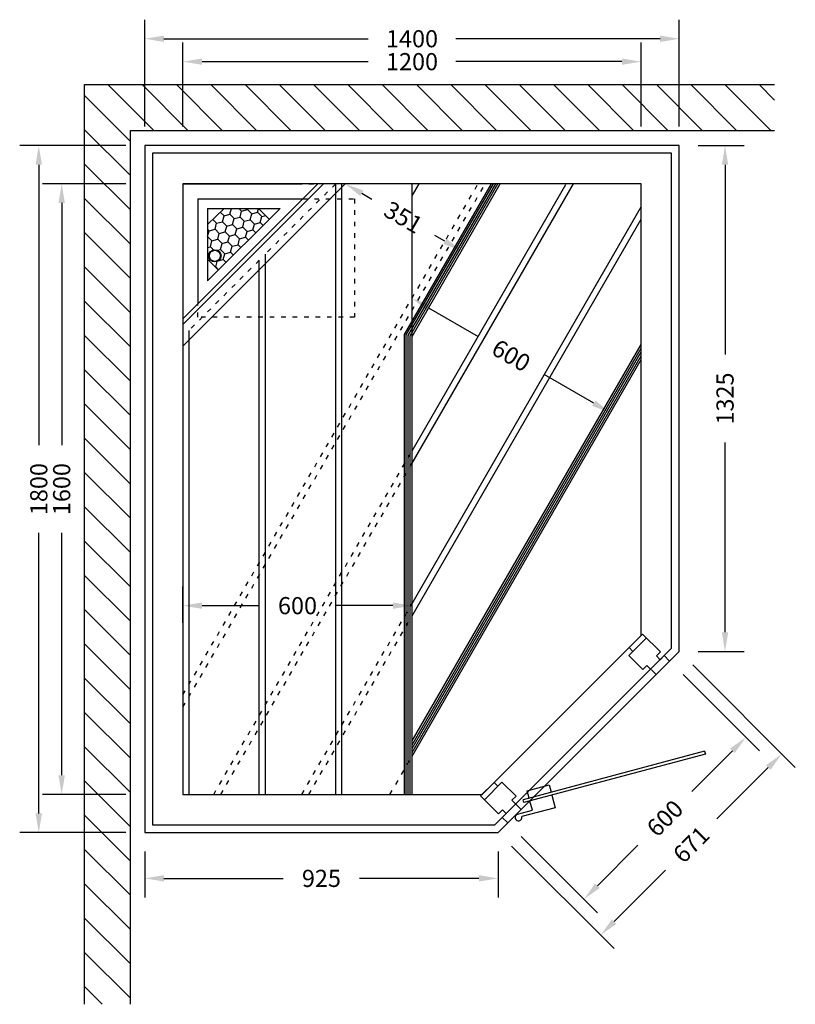
# Model space of a CAD drawing. Extents: x -5349 to -3317, y 475 to 3055.
import ezdxf

# ---------------------------------------------------------------- set-up
doc = ezdxf.new("R2010")
doc.units = 0
doc.linetypes.add('ACAD_ISO03W100', pattern=[30, 12, -18])
doc.layers.add('HAUPTSEITE', color=7, linetype='CONTINUOUS')
doc.layers.add('Koll-Sauna', color=7, linetype='CONTINUOUS')
doc.styles.get("Standard").update_dxf_attribs({"font": 'arial.ttf', "height": 45})
doc.dimstyles.new('KOLL', dxfattribs={"dimtxt": 50, "dimasz": 50, "dimexe": 50, "dimexo": 50, "dimgap": 50, "dimtad": 0, "dimdec": 0, "dimdsep": 46, "dimtxsty": 'Standard', "dimcen": 50, "dimclrd": 256, "dimclre": 256, "dimadec": 0, "dimazin": 0, "dimtfac": 1, "dimtdec": 0, "dimtmove": 0, "dimatfit": 3, "dimfxl": 0, "dimtolj": 1, "dimtzin": 0, "dimarcsym": 0})

# ---------------------------------------------------------------- blocks, each defined once
blk = doc.blocks.new('*D3')
at = {"layer": 'Koll-Sauna', "lineweight": -2}
for p, q in [((-5021.5, 875.3), (-5021.5, 755.3)), ((-4096.1, 875.3), (-4096.1, 755.3)), ((-4971.5, 805.3), (-4658.7, 805.3)), ((-4146.1, 805.3), (-4458.9, 805.3))]:
    blk.add_line(p, q, dxfattribs=at)
at = {"layer": 'Koll-Sauna'}
for points in [[(-4971.5, 813.7), (-4971.5, 797), (-5021.5, 805.3)], [(-4146.1, 813.7), (-4146.1, 797), (-4096.1, 805.3)]]:
    blk.add_solid(points, dxfattribs=at)
at = {"layer": 'Koll-Sauna', "color": 0, "insert": (-4558.8, 805.3), "char_height": 45, "attachment_point": 5}
blk.add_mtext('\\A1;925', dxfattribs=at)
blk = doc.blocks.new('*D0')
at = {"layer": 'Koll-Sauna', "lineweight": -2}
for p, q in [((-5021.5, 2775.3), (-5021.5, 3055.3)), ((-3621.5, 2775.3), (-3621.5, 3055.3)), ((-4971.5, 3005.3), (-4436.5, 3005.3)), ((-3671.5, 3005.3), (-4206.5, 3005.3))]:
    blk.add_line(p, q, dxfattribs=at)
at = {"layer": 'Koll-Sauna'}
for points in [[(-4971.5, 3013.6), (-4971.5, 2996.9), (-5021.5, 3005.3)], [(-3671.5, 3013.6), (-3671.5, 2996.9), (-3621.5, 3005.3)]]:
    blk.add_solid(points, dxfattribs=at)
at = {"layer": 'Koll-Sauna', "color": 0, "insert": (-4321.5, 3005.3), "char_height": 45, "attachment_point": 5}
blk.add_mtext('\\A1;1400', dxfattribs=at)
blk = doc.blocks.new('*D1')
at = {"layer": 'Koll-Sauna', "lineweight": -2}
for p, q in [((-3571.5, 2725.3), (-3451.5, 2725.3)), ((-3501.5, 2675.3), (-3501.5, 2177.9)), ((-3501.5, 1450), (-3501.5, 1947.4)), ((-3571.5, 1400), (-3451.5, 1400))]:
    blk.add_line(p, q, dxfattribs=at)
at = {"layer": 'Koll-Sauna'}
for points in [[(-3509.8, 2675.3), (-3493.2, 2675.3), (-3501.5, 2725.3)], [(-3509.8, 1450), (-3493.2, 1450), (-3501.5, 1400)]]:
    blk.add_solid(points, dxfattribs=at)
at = {"layer": 'Koll-Sauna', "color": 0, "insert": (-3501.5, 2062.6), "char_height": 45, "attachment_point": 5, "rotation": 90}
blk.add_mtext('\\A1;1325', dxfattribs=at)
blk = doc.blocks.new('*D2')
at = {"layer": 'Koll-Sauna', "lineweight": -2}
for p, q in [((-5071.5, 2725.3), (-5349.3, 2725.3)), ((-5299.3, 2675.3), (-5299.3, 1940.3)), ((-5299.3, 975.3), (-5299.3, 1710.3)), ((-5071.5, 925.3), (-5349.3, 925.3))]:
    blk.add_line(p, q, dxfattribs=at)
at = {"layer": 'Koll-Sauna'}
for points in [[(-5307.6, 2675.3), (-5290.9, 2675.3), (-5299.3, 2725.3)], [(-5307.6, 975.3), (-5290.9, 975.3), (-5299.3, 925.3)]]:
    blk.add_solid(points, dxfattribs=at)
at = {"layer": 'Koll-Sauna', "color": 0, "insert": (-5299.3, 1825.3), "char_height": 45, "attachment_point": 5, "rotation": 90}
blk.add_mtext('\\A1;1800', dxfattribs=at)
blk = doc.blocks.new('*D4')
at = {"layer": 'Koll-Sauna', "lineweight": -2}
for p, q in [((-4921.5, 1475.3), (-4921.5, 1569.9)), ((-4321.5, 1475.3), (-4321.5, 1569.9)), ((-4871.5, 1519.9), (-4721.2, 1519.9)), ((-4371.5, 1519.9), (-4521.7, 1519.9))]:
    blk.add_line(p, q, dxfattribs=at)
at = {"layer": 'Koll-Sauna'}
for points in [[(-4871.5, 1528.2), (-4871.5, 1511.5), (-4921.5, 1519.9)], [(-4371.5, 1528.2), (-4371.5, 1511.5), (-4321.5, 1519.9)]]:
    blk.add_solid(points, dxfattribs=at)
at = {"layer": 'Koll-Sauna', "color": 0, "insert": (-4621.5, 1519.9), "char_height": 45, "attachment_point": 5}
blk.add_mtext('\\A1;600', dxfattribs=at)
blk = doc.blocks.new('*D5')
at = {"layer": 'Koll-Sauna', "lineweight": -2}
for p, q in [((-3611.3, 1339.4), (-3411.5, 1139.6)), ((-3482.2, 1139.6), (-3588.4, 1033.3)), ((-4035.6, 915.2), (-3835.7, 715.3)), ((-3835.7, 786), (-3729.5, 892.3))]:
    blk.add_line(p, q, dxfattribs=at)
at = {"layer": 'Koll-Sauna'}
for points in [[(-3488.1, 1145.5), (-3476.3, 1133.7), (-3446.8, 1174.9)], [(-3841.6, 791.9), (-3829.8, 780.1), (-3871.1, 750.7)]]:
    blk.add_solid(points, dxfattribs=at)
at = {"layer": 'Koll-Sauna', "color": 0, "insert": (-3659, 962.8), "char_height": 45, "attachment_point": 5, "rotation": 45}
blk.add_mtext('\\A1;600', dxfattribs=at)
blk = doc.blocks.new('*D6')
at = {"layer": 'Koll-Sauna', "lineweight": -2}
for p, q in [((-3586.1, 1364.6), (-3317.4, 1095.9)), ((-3388.1, 1095.9), (-3522.6, 961.4)), ((-4060.8, 890), (-3792.1, 621.2)), ((-3792.1, 692), (-3657.6, 826.4))]:
    blk.add_line(p, q, dxfattribs=at)
at = {"layer": 'Koll-Sauna'}
for points in [[(-3394, 1101.8), (-3382.2, 1090), (-3352.8, 1131.2)], [(-3797.9, 697.8), (-3786.2, 686.1), (-3827.4, 656.6)]]:
    blk.add_solid(points, dxfattribs=at)
at = {"layer": 'Koll-Sauna', "color": 0, "insert": (-3590.1, 893.9), "char_height": 45, "attachment_point": 5, "rotation": 45}
blk.add_mtext('\\A1;671', dxfattribs=at)
blk = doc.blocks.new('*D7')
at = {"layer": 'Koll-Sauna', "lineweight": -2}
for p, q in [((-4921.5, 2775.3), (-4921.5, 2995.3)), ((-3721.5, 2775.3), (-3721.5, 2995.3)), ((-4871.5, 2945.3), (-4436.5, 2945.3)), ((-3771.5, 2945.3), (-4206.5, 2945.3))]:
    blk.add_line(p, q, dxfattribs=at)
at = {"layer": 'Koll-Sauna'}
for points in [[(-4871.5, 2953.6), (-4871.5, 2936.9), (-4921.5, 2945.3)], [(-3771.5, 2953.6), (-3771.5, 2936.9), (-3721.5, 2945.3)]]:
    blk.add_solid(points, dxfattribs=at)
at = {"layer": 'Koll-Sauna', "color": 0, "insert": (-4321.5, 2945.3), "char_height": 45, "attachment_point": 5}
blk.add_mtext('\\A1;1200', dxfattribs=at)
blk = doc.blocks.new('*D8')
at = {"layer": 'Koll-Sauna', "lineweight": -2}
for p, q in [((-5071.5, 2625.3), (-5289.3, 2625.3)), ((-5239.3, 2575.3), (-5239.3, 1940.3)), ((-5239.3, 1075.3), (-5239.3, 1710.3)), ((-5071.5, 1025.3), (-5289.3, 1025.3))]:
    blk.add_line(p, q, dxfattribs=at)
at = {"layer": 'Koll-Sauna'}
for points in [[(-5247.6, 2575.3), (-5230.9, 2575.3), (-5239.3, 2625.3)], [(-5247.6, 1075.3), (-5230.9, 1075.3), (-5239.3, 1025.3)]]:
    blk.add_solid(points, dxfattribs=at)
at = {"layer": 'Koll-Sauna', "color": 0, "insert": (-5239.3, 1825.3), "char_height": 45, "attachment_point": 5, "rotation": 90}
blk.add_mtext('\\A1;1600', dxfattribs=at)
blk = doc.blocks.new('Unterbank Ofen 2008')
at = {"layer": 'HAUPTSEITE'}
for p, q in [((-5175.2, 2900.8), (-4821.7, 3254.4)), ((-4806.7, 3254.4), (-5175.2, 2885.8)), ((-4750.1, 3254.4), (-5175.2, 2829.3)), ((-5135.9, 3215.1), (-5135.9, 2940.1)), ((-5135.9, 3215.1), (-4945.9, 3215.1)), ((-5135.9, 3215.1), (-4860.9, 3215.1)), ((-5110.7, 3189.9), (-5110.7, 2999.9)), ((-5110.7, 2999.9), (-4920.7, 3189.9)), ((-5110.7, 3189.9), (-4920.7, 3189.9))]:
    blk.add_line(p, q, dxfattribs=at)
at = {"layer": 'HAUPTSEITE', "linetype": 'ACAD_ISO03W100'}
for p, q in [((-5175.2, 3254.4), (-4825.2, 3254.4)), ((-4860.9, 3215.1), (-4725.9, 3215.1)), ((-4725.9, 3215.1), (-4725.9, 2905.1)), ((-5135.9, 2905.1), (-5135.9, 2940.1)), ((-4725.9, 2905.1), (-5135.9, 2905.1))]:
    blk.add_line(p, q, dxfattribs=at)
blk = doc.blocks.new('A$C6BC62A4D')
at = {"layer": 'HAUPTSEITE'}
h = blk.add_hatch(dxfattribs=at)
h.set_pattern_fill('HONEY', color=256, scale=5, angle=450, style=0)
h.set_pattern_definition([(315, (-1618.466, -4815.068), (26.55939, -7.11657), [15.875, -31.75]), (75, (-1618.466, -4815.068), (-7.116565, 26.559392), [15.875, -31.75]), (15, (-1618.466, -4815.068), (19.442826, 19.44282), [-31.75, 15.875])])
h.paths.add_polyline_path([(226.2, 332.3), (198, 360.6), (107, 360.6), (64.5, 318.2), (64.5, 227.2), (92.8, 198.9)])
h.paths.add_polyline_path([(94.9, 225.1, -1), (72.2, 247.7, -1)], flags=16)
h = blk.add_hatch(color=256, dxfattribs=at)
h.paths.add_polyline_path([(67.6, 236.4, 1), (99.6, 236.4, 1)])
h.paths.add_polyline_path([(98.1, 236.4, -1), (69.1, 236.4, -1)], flags=16)
for p, q in [((108.1, 360.6), (64.5, 318.3)), ((226.2, 332.3), (198, 360.6)), ((64.5, 227.2), (92.8, 198.9))]:
    blk.add_line(p, q, dxfattribs=at)
for radius in [16, 16, 14.5]:
    blk.add_circle((83.6, 236.4), radius, dxfattribs=at)
blk.add_blockref('Unterbank Ofen 2008', (5175.2, -2829.3), dxfattribs=at)
blk = doc.blocks.new('Unterbank UEHZ')
at = {"layer": 'HAUPTSEITE'}
blk.add_blockref('A$C6BC62A4D', (-10709.5, 4802.4), dxfattribs=at)
blk = doc.blocks.new('*D12')
at = {"layer": 'Koll-Sauna', "lineweight": -2}
for p, q in [((-4278.2, 2300.3), (-4148.1, 2225.2)), ((-3845.2, 2050.3), (-3975.3, 2125.4))]:
    blk.add_line(p, q, dxfattribs=at)
at = {"layer": 'Koll-Sauna'}
for points in [[(-4274, 2307.5), (-4282.4, 2293.1), (-4321.5, 2325.3)], [(-3841, 2057.5), (-3849.3, 2043.1), (-3801.9, 2025.3)]]:
    blk.add_solid(points, dxfattribs=at)
at = {"layer": 'Koll-Sauna', "color": 0, "insert": (-4061.7, 2175.3), "char_height": 45, "attachment_point": 5, "rotation": 330}
blk.add_mtext('\\A1;600', dxfattribs=at)
blk = doc.blocks.new('*D13')
at = {"layer": 'Koll-Sauna', "lineweight": -2}
for p, q in [((-4453.1, 2600.3), (-4426.8, 2585.1)), ((-4235.3, 2474.6), (-4261.6, 2489.8))]:
    blk.add_line(p, q, dxfattribs=at)
at = {"layer": 'Koll-Sauna'}
for points in [[(-4448.9, 2607.5), (-4457.2, 2593.1), (-4496.4, 2625.3)], [(-4231.1, 2481.8), (-4239.5, 2467.4), (-4192, 2449.6)]]:
    blk.add_solid(points, dxfattribs=at)
at = {"layer": 'Koll-Sauna', "color": 0, "insert": (-4344.2, 2537.5), "char_height": 45, "attachment_point": 5, "rotation": 330}
blk.add_mtext('\\A1;351', dxfattribs=at)

msp = doc.modelspace()

# ---------------------------------------------------------------- linework, layer by layer
at = {"layer": 'Koll-Sauna'}
for p, q in [((-5179.3, 2885.3), (-3371.5, 2885.3)), ((-5179.3, 475.3), (-5179.3, 2885.3)), ((-4998.2, 2765.3), (-5118.2, 2885.3)), ((-4908.4, 2765.3), (-5028.4, 2885.3)), ((-4818.6, 2765.3), (-4938.6, 2885.3)), ((-4728.8, 2765.3), (-4848.8, 2885.3)), ((-4639, 2765.3), (-4759, 2885.3)), ((-4549.2, 2765.3), (-4669.2, 2885.3)), ((-4459.4, 2765.3), (-4579.4, 2885.3)), ((-4369.6, 2765.3), (-4489.6, 2885.3)), ((-4279.8, 2765.3), (-4399.8, 2885.3)), ((-4190, 2765.3), (-4310, 2885.3)), ((-4100.2, 2765.3), (-4220.2, 2885.3)), ((-4010.4, 2765.3), (-4130.4, 2885.3)), ((-3920.5, 2765.3), (-4040.5, 2885.3)), ((-3830.7, 2765.3), (-3950.7, 2885.3)), ((-3740.9, 2765.3), (-3860.9, 2885.3)), ((-3651.1, 2765.3), (-3771.1, 2885.3)), ((-3561.3, 2765.3), (-3681.3, 2885.3)), ((-3471.5, 2765.3), (-3591.5, 2885.3)), ((-3381.7, 2765.3), (-3501.7, 2885.3)), ((-3371.5, 2844.8), (-3411.9, 2885.3)), ((-5059.3, 2736.5), (-5179.3, 2856.5)), ((-5059.3, 2646.7), (-5179.3, 2766.7)), ((-5059.3, 2765.3), (-3371.5, 2765.3)), ((-5059.3, 475.3), (-5059.3, 2765.3)), ((-5059.3, 2556.9), (-5179.3, 2676.9)), ((-4921.5, 2200.2), (-4496.4, 2625.3)), ((-4321.5, 1025.3), (-4321.5, 2625.3)), ((-5059.3, 2467.1), (-5179.3, 2587.1)), ((-5059.3, 2377.3), (-5179.3, 2497.3)), ((-5059.3, 2287.5), (-5179.3, 2407.5)), ((-4321.5, 1425.3), (-4321.5, 2325.3)), ((-5059.3, 2197.7), (-5179.3, 2317.7)), ((-5059.3, 2107.9), (-5179.3, 2227.9)), ((-4321.5, 1125.3), (-3721.5, 2164.6)), ((-5059.3, 2018.1), (-5179.3, 2138.1)), ((-5059.3, 1928.3), (-5179.3, 2048.3)), ((-5059.3, 1838.5), (-5179.3, 1958.5)), ((-5059.3, 1748.7), (-5179.3, 1868.7)), ((-5059.3, 1658.9), (-5179.3, 1778.9)), ((-5059.3, 1569.1), (-5179.3, 1689.1)), ((-5059.3, 1479.3), (-5179.3, 1599.3)), ((-5059.3, 1389.5), (-5179.3, 1509.5)), ((-3717.4, 1445.5), (-3752.7, 1410.1)), ((-3670.7, 1398.8), (-3717.4, 1445.5)), ((-5059.3, 1299.7), (-5179.3, 1419.7)), ((-3753.4, 1389.6), (-3707.5, 1435.6)), ((-3752.7, 1410.1), (-3742.8, 1400.2)), ((-3681.3, 1388.2), (-3670.7, 1398.8)), ((-3753.4, 1389.6), (-3716.7, 1352.9)), ((-3646.7, 1374.8), (-3682, 1339.4)), ((-3681.3, 1388.2), (-3671.4, 1378.3)), ((-3671.4, 1378.3), (-3660.8, 1388.9)), ((-3646.7, 1374.8), (-3660.8, 1388.9)), ((-3706.1, 1363.5), (-3716.7, 1352.9)), ((-3682, 1339.4), (-3706.1, 1363.5)), ((-5059.3, 1209.9), (-5179.3, 1329.9)), ((-5059.3, 1120.1), (-5179.3, 1240.1)), ((-3446.8, 1174.9), (-3411.5, 1139.6)), ((-5059.3, 1030.3), (-5179.3, 1150.3)), ((-5059.3, 940.5), (-5179.3, 1060.5)), ((-4106.3, 1056.6), (-4141.7, 1021.2)), ((-4085.8, 1057.3), (-4131.8, 1011.3)), ((-4106.3, 1056.6), (-4096.4, 1046.7)), ((-4085.8, 1057.3), (-4049, 1020.5)), ((-4141.7, 1021.2), (-4095, 974.6)), ((-4049, 1020.5), (-4059.6, 1009.9)), ((-4035.6, 985.9), (-4059.6, 1009.9)), ((-4095, 974.6), (-4084.4, 985.2)), ((-4084.4, 985.2), (-4074.5, 975.3)), ((-4035.6, 985.9), (-4070.9, 950.5)), ((-5059.3, 850.7), (-5179.3, 970.7)), ((-4074.5, 975.3), (-4085.1, 964.7)), ((-4085.1, 964.7), (-4070.9, 950.5)), ((-4049.7, 971.7), (-4049, 971)), ((-5059.3, 760.9), (-5179.3, 880.9)), ((-5059.3, 671.1), (-5179.3, 791.1)), ((-5059.3, 581.3), (-5179.3, 701.3)), ((-5059.3, 491.5), (-5179.3, 611.5)), ((-5132.9, 475.3), (-5179.3, 521.7))]:
    msp.add_line(p, q, dxfattribs=at)
at = {"layer": 'Koll-Sauna', "linetype": 'ByBlock'}
msp.add_line((-4921.5, 2625.3), (-4621.5, 2625.3), dxfattribs=at)
at = {"layer": 'Koll-Sauna', "color": 254, "linetype": 'ACAD_ISO03W100'}
for p, q in [((-4921.5, 1286.1), (-4148.3, 2625.3)), ((-4921.5, 1254.1), (-4129.8, 2625.3)), ((-4521.5, 2625.3), (-4705.5, 2441.3)), ((-4721.5, 2425.3), (-4905.5, 2241.3)), ((-4841.1, 1025.3), (-4321.5, 1925.3)), ((-4822.6, 1025.3), (-4321.5, 1893.3)), ((-4610.2, 1025.3), (-4321.5, 1525.3)), ((-4591.7, 1025.3), (-4321.5, 1493.3))]:
    msp.add_line(p, q, dxfattribs=at)
at = {"layer": 'Koll-Sauna', "color": 254}
for p, q in [((-4521.5, 1025.3), (-4521.5, 2625.3)), ((-4505.5, 1025.3), (-4505.5, 2625.3)), ((-4341.5, 2230.7), (-4113.6, 2625.3)), ((-4336.5, 2229.3), (-4107.9, 2625.3)), ((-4331.5, 2228), (-4102.1, 2625.3)), ((-4326.5, 2226.7), (-4096.3, 2625.3)), ((-4321.5, 2225.3), (-4090.5, 2625.3)), ((-4321.5, 1893.3), (-3898.9, 2625.3)), ((-4321.5, 2593.3), (-4303, 2625.3)), ((-4321.5, 1925.3), (-3918.4, 2623.5)), ((-4321.5, 1525.3), (-3721.5, 2564.6)), ((-4321.5, 1493.3), (-3721.5, 2532.6)), ((-4721.5, 1025.3), (-4721.5, 2425.3)), ((-4705.5, 1025.3), (-4705.5, 2441.3)), ((-4905.5, 1025.3), (-4905.5, 2241.3)), ((-4341.5, 1025.3), (-4341.5, 2230.7)), ((-4336.5, 1025.3), (-4336.5, 2229.3)), ((-4331.5, 1025.3), (-4331.5, 2228)), ((-4326.5, 1025.3), (-4326.5, 2226.7)), ((-4321.5, 1165.3), (-3721.5, 2204.6)), ((-4321.5, 1155.3), (-3721.5, 2194.6)), ((-4321.5, 1145.3), (-3721.5, 2184.6)), ((-4321.5, 1135.3), (-3721.5, 2174.6))]:
    msp.add_line(p, q, dxfattribs=at)
at = {"layer": 'Koll-Sauna', "color": 3}
for p, q in [((-3555.1, 1138.8), (-4030.3, 1011.4)), ((-3555.1, 1138.8), (-3553, 1131)), ((-3553, 1131), (-4028.3, 1003.7)), ((-4020.1, 1034.9), (-3962.1, 1050.4)), ((-4014.9, 1015.6), (-4020.1, 1034.9)), ((-3962.1, 1050.4), (-3956.9, 1031.1)), ((-4028.3, 1003.7), (-4030.3, 1011.4)), ((-4006.3, 983.7), (-4012.8, 1007.8)), ((-3954.9, 1023.4), (-3946.1, 990.5)), ((-4045, 973.3), (-4006.3, 983.7)), ((-3946.1, 990.5), (-4034, 967))]:
    msp.add_line(p, q, dxfattribs=at)
at = {"layer": 'Koll-Sauna', "linetype": 'ACAD_ISO03W100'}
msp.add_line((-4379.2, 1025.3), (-4321.5, 1125.3), dxfattribs=at)
at = {"layer": 'Koll-Sauna'}
for points in [[(-3621.5, 1400), (-3621.5, 2725.3), (-5021.5, 2725.3), (-5021.5, 925.3), (-4096.1, 925.3)], [(-3641.5, 1408.2), (-3641.5, 2705.3), (-5001.5, 2705.3), (-5001.5, 945.3), (-4104.4, 945.3)], [(-3721.5, 1441.4), (-3721.5, 2625.3), (-4921.5, 2625.3), (-4921.5, 1025.3), (-4137.6, 1025.3)]]:
    msp.add_lwpolyline(points, close=True, dxfattribs=at)
at = {"layer": 'Koll-Sauna', "color": 3}
msp.add_arc((-4042.7, 964.7), 9, 105, 15, dxfattribs=at)

# ---------------------------------------------------------------- block references
at = {"layer": 'HAUPTSEITE'}
msp.add_blockref('Unterbank UEHZ', (5788, -2602.2), dxfattribs=at)

# ---------------------------------------------------------------- dimensions: what is measured, and where the dimension line sits
at = {"layer": 'Koll-Sauna', "color": 0}
dim = msp.add_linear_dim(base=(-5021.5, 3005.3), p1=(-3621.5, 2725.3), p2=(-5021.5, 2725.3), angle=180, dimstyle='KOLL', dxfattribs=at)
dim.commit()
dim.dimension.update_dxf_attribs({"geometry": '*D0', "text_midpoint": (-4321.5, 3005.3), "dimtype": 160})
at = {"layer": 'Koll-Sauna'}
for base, p1, p2, angle, picture, middle in [((-4921.5, 2945.3), (-3721.5, 2725.3), (-4921.5, 2725.3), 180, '*D7', (-4321.5, 2945.3)), ((-3501.5, 1400), (-3621.5, 2725.3), (-3621.5, 1400), 270, '*D1', (-3501.5, 2062.6)), ((-5239.3, 2625.3), (-5021.5, 1025.3), (-5021.5, 2625.3), 90, '*D8', (-5239.3, 1825.3)), ((-4921.5, 1519.9), (-4321.5, 1425.3), (-4921.5, 1425.3), 180, '*D4', (-4621.5, 1519.9))]:
    dim = msp.add_linear_dim(base=base, p1=p1, p2=p2, angle=angle, dimstyle='KOLL', dxfattribs=at)
    dim.commit()
    dim.dimension.update_dxf_attribs({"geometry": picture, "text_midpoint": middle})
at = {"layer": 'Koll-Sauna', "color": 0}
dim = msp.add_linear_dim(base=(-5299.3, 2725.3), p1=(-5021.5, 925.3), p2=(-5021.5, 2725.3), angle=90, dimstyle='KOLL', override={"dimpost": '<>'}, dxfattribs=at)
dim.commit()
dim.dimension.update_dxf_attribs({"geometry": '*D2', "text_midpoint": (-5299.3, 1825.3), "dimtype": 160})
at = {"layer": 'Koll-Sauna'}
for base, p1, p2, angle, picture, middle, dimtype in [((-4192, 2449.6), (-4496.4, 2625.3), (-4192, 2449.6), 330, '*D13', (-4344.2, 2537.5), 161), ((-3446.8, 1174.9), (-4070.9, 950.5), (-3646.7, 1374.8), 45, '*D5', (-3659, 962.8), 161), ((-5021.5, 805.3), (-4096.1, 925.3), (-5021.5, 925.3), 180, '*D3', (-4558.8, 805.3), 160)]:
    dim = msp.add_linear_dim(base=base, p1=p1, p2=p2, angle=angle, dimstyle='KOLL', dxfattribs=at)
    dim.commit()
    dim.dimension.update_dxf_attribs({"geometry": picture, "text_midpoint": middle, "dimtype": dimtype})
for p1, p2, distance, picture, middle in [((-4321.5, 2325.3), (-3801.9, 2025.3), 0, '*D12', (-4061.7, 2175.3)), ((-4096.1, 925.3), (-3621.5, 1400), -380, '*D6', (-3590.1, 893.9))]:
    dim = msp.add_aligned_dim(p1=p1, p2=p2, distance=distance, dimstyle='KOLL', dxfattribs=at)
    dim.commit()
    dim.dimension.update_dxf_attribs({"geometry": picture, "text_midpoint": middle})

doc.saveas('drawing.dxf')
